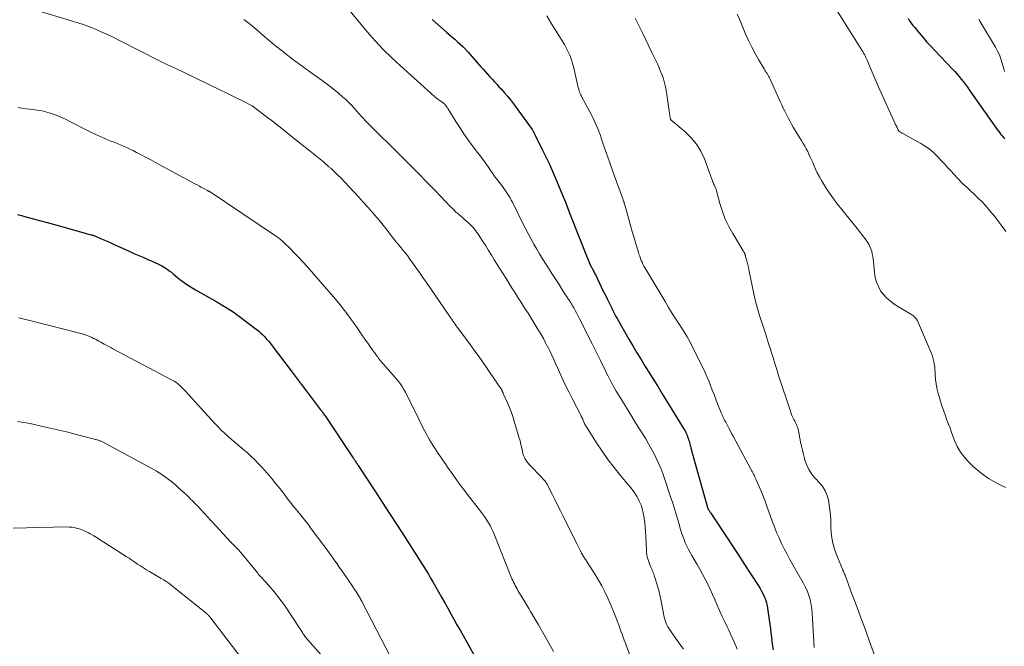
# Model space of a CAD drawing. Units: feet. Extents: x 2015000 to 2020012, y 575000 to 580000.
# Drawn here: x 2016448 to 2016635, y 576665 to 576783 of the extents above; entities that cross this region are included whole.
import ezdxf

# ---------------------------------------------------------------- set-up
doc = ezdxf.new("R2010")
doc.units = ezdxf.units.FT
doc.header["$LTSCALE"] = 100
doc.header["$MEASUREMENT"] = 0
doc.layers.add('CONTOUR INDEX', color=32, linetype='Continuous', lineweight=25)
doc.layers.add('CONTOUR INTERMEDIATE', color=40, linetype='Continuous', lineweight=15)

msp = doc.modelspace()

# ---------------------------------------------------------------- linework, layer by layer
at = {"layer": 'CONTOUR INDEX', "flags": 128}
for points, elevation in [([(2016526.16, 576783.53), (2016527.22, 576782.56), (2016528.87, 576781.13), (2016529.39, 576780.67), (2016529.92, 576780.22), (2016530.45, 576779.76), (2016530.98, 576779.31), (2016531.5, 576778.84), (2016532, 576778.37), (2016532.49, 576777.87), (2016532.96, 576777.35), (2016535.41, 576774.56), (2016535.83, 576774.08), (2016536.25, 576773.6), (2016536.68, 576773.13), (2016537.1, 576772.65), (2016537.53, 576772.18), (2016537.96, 576771.71), (2016538.4, 576771.24), (2016538.83, 576770.77), (2016539.22, 576770.36), (2016539.84, 576769.68), (2016540.44, 576768.98), (2016541.02, 576768.26), (2016541.57, 576767.53), (2016545.14, 576762.63), (2016545.2, 576762.54), (2016545.25, 576762.46), (2016545.3, 576762.37), (2016545.35, 576762.28), (2016545.36, 576762.26), (2016545.4, 576762.18), (2016545.44, 576762.1), (2016545.48, 576762.01), (2016545.52, 576761.93), (2016545.56, 576761.85), (2016545.6, 576761.77), (2016545.64, 576761.69), (2016545.68, 576761.6), (2016547.1, 576758.76), (2016547.72, 576757.47), (2016548.34, 576756.18), (2016548.92, 576754.87), (2016549.49, 576753.55), (2016551.22, 576749.46), (2016551.24, 576749.39), (2016551.27, 576749.33), (2016551.29, 576749.27), (2016551.32, 576749.21), (2016551.35, 576749.12), (2016551.36, 576749.1), (2016551.37, 576749.08), (2016551.37, 576749.06), (2016551.38, 576749.04), (2016551.41, 576748.97), (2016551.42, 576748.95), (2016551.42, 576748.93), (2016551.43, 576748.91), (2016551.44, 576748.89), (2016551.74, 576748.07), (2016551.9, 576747.65), (2016552.06, 576747.22), (2016552.23, 576746.8), (2016552.39, 576746.37), (2016555.55, 576738.36), (2016555.74, 576737.9), (2016555.94, 576737.44), (2016556.15, 576736.99), (2016556.37, 576736.54), (2016556.64, 576736.02), (2016556.74, 576735.84), (2016556.83, 576735.66), (2016556.93, 576735.48), (2016557.03, 576735.3), (2016557.12, 576735.11), (2016557.22, 576734.93), (2016557.31, 576734.75), (2016557.4, 576734.56), (2016558.69, 576731.89), (2016558.92, 576731.43), (2016559.14, 576730.97), (2016559.36, 576730.51), (2016559.58, 576730.05), (2016559.65, 576729.91), (2016559.84, 576729.52), (2016560.03, 576729.13), (2016560.22, 576728.74), (2016560.42, 576728.35), (2016560.62, 576727.96), (2016560.82, 576727.57), (2016561.03, 576727.19), (2016561.24, 576726.81), (2016563.47, 576722.9), (2016564.22, 576721.59), (2016564.99, 576720.29), (2016565.78, 576719), (2016566.58, 576717.73), (2016566.59, 576717.71), (2016567.41, 576716.42), (2016568.21, 576715.13), (2016569.02, 576713.84), (2016569.81, 576712.54), (2016573.97, 576705.74), (2016574.12, 576705.48), (2016574.27, 576705.21), (2016574.39, 576704.94), (2016574.51, 576704.67), (2016574.62, 576704.39), (2016574.71, 576704.1), (2016574.8, 576703.82), (2016574.88, 576703.53), (2016575.22, 576702.26), (2016575.46, 576701.34), (2016575.71, 576700.42), (2016575.97, 576699.5), (2016576.23, 576698.58), (2016578.4, 576690.97), (2016578.42, 576690.91), (2016578.44, 576690.85), (2016578.46, 576690.79), (2016578.48, 576690.73), (2016578.51, 576690.67), (2016578.54, 576690.61), (2016578.57, 576690.56), (2016578.6, 576690.5), (2016578.68, 576690.37), (2016578.76, 576690.25), (2016578.84, 576690.13), (2016578.91, 576690.01), (2016578.99, 576689.89), (2016582.09, 576685.21), (2016583.2, 576683.53), (2016584.31, 576681.85), (2016585.41, 576680.16), (2016586.51, 576678.47), (2016588.05, 576676.09), (2016588.36, 576675.58), (2016588.66, 576675.06), (2016588.93, 576674.53), (2016589.18, 576673.98), (2016589.25, 576673.82), (2016589.43, 576673.34), (2016589.59, 576672.86), (2016589.7, 576672.36), (2016589.79, 576671.86), (2016590.21, 576668.79), (2016590.32, 576667.98), (2016590.42, 576667.17), (2016590.52, 576666.36), (2016590.61, 576665.55), (2016590.72, 576664.74), (2016590.86, 576663.94)], 900), ([(2016616.44, 576783.74), (2016616.73, 576783.28), (2016617.03, 576782.84), (2016617.36, 576782.4), (2016617.69, 576781.98), (2016618.47, 576781.04), (2016619.21, 576780.16), (2016619.96, 576779.3), (2016620.73, 576778.45), (2016621.52, 576777.61), (2016624.87, 576774.1), (2016625.3, 576773.64), (2016625.72, 576773.17), (2016626.13, 576772.69), (2016626.53, 576772.21), (2016626.92, 576771.71), (2016627.3, 576771.21), (2016627.68, 576770.7), (2016628.04, 576770.19), (2016633.36, 576762.63), (2016633.58, 576762.32), (2016633.81, 576762.02), (2016634.04, 576761.73), (2016634.29, 576761.44), (2016634.54, 576761.16), (2016634.8, 576760.89)], 880), ([(2016447.47, 576746.56), (2016448.27, 576746.33), (2016449.08, 576746.11), (2016450.28, 576745.79), (2016451.69, 576745.41), (2016453.1, 576745.02), (2016454.51, 576744.63), (2016455.91, 576744.24), (2016461.4, 576742.7), (2016461.5, 576742.68), (2016461.6, 576742.65), (2016461.7, 576742.62), (2016461.79, 576742.59), (2016461.89, 576742.56), (2016461.99, 576742.53), (2016462.08, 576742.49), (2016462.17, 576742.46), (2016463.24, 576742), (2016463.86, 576741.74), (2016464.48, 576741.46), (2016465.1, 576741.19), (2016465.72, 576740.91), (2016468.65, 576739.58), (2016469.57, 576739.16), (2016470.51, 576738.75), (2016471.44, 576738.35), (2016472.38, 576737.96), (2016472.91, 576737.75), (2016473.58, 576737.45), (2016474.24, 576737.13), (2016474.88, 576736.78), (2016475.5, 576736.4), (2016475.87, 576736.16), (2016476.3, 576735.87), (2016476.71, 576735.57), (2016477.11, 576735.24), (2016477.49, 576734.9), (2016477.88, 576734.56), (2016478.27, 576734.23), (2016478.68, 576733.92), (2016479.09, 576733.62), (2016479.23, 576733.52), (2016479.73, 576733.19), (2016480.24, 576732.86), (2016480.75, 576732.55), (2016481.27, 576732.25), (2016485.3, 576729.96), (2016486.76, 576729.09), (2016488.19, 576728.18), (2016489.58, 576727.21), (2016490.95, 576726.2), (2016492.77, 576724.8), (2016493.2, 576724.45), (2016493.62, 576724.09), (2016494.01, 576723.71), (2016494.4, 576723.31), (2016494.76, 576722.9), (2016495.12, 576722.48), (2016495.47, 576722.05), (2016495.81, 576721.61), (2016499.39, 576716.9), (2016500.36, 576715.62), (2016501.33, 576714.33), (2016502.3, 576713.05), (2016503.27, 576711.77), (2016505, 576709.49), (2016505.11, 576709.35), (2016505.22, 576709.21), (2016505.32, 576709.07), (2016505.42, 576708.93), (2016505.53, 576708.79), (2016505.63, 576708.65), (2016505.73, 576708.5), (2016505.83, 576708.36), (2016511.13, 576700.47), (2016511.22, 576700.34), (2016511.3, 576700.2), (2016511.39, 576700.07), (2016511.48, 576699.93), (2016511.56, 576699.8), (2016511.64, 576699.66), (2016511.73, 576699.52), (2016511.81, 576699.39), (2016511.84, 576699.35), (2016511.93, 576699.2), (2016512.03, 576699.05), (2016512.13, 576698.9), (2016512.22, 576698.75), (2016515.26, 576694.12), (2016516.67, 576691.96), (2016518.09, 576689.79), (2016519.5, 576687.62), (2016520.9, 576685.45), (2016522.81, 576682.51), (2016523.26, 576681.81), (2016523.7, 576681.11), (2016524.14, 576680.41), (2016524.58, 576679.7), (2016525.01, 576678.99), (2016525.44, 576678.28), (2016525.86, 576677.56), (2016526.28, 576676.84), (2016527.36, 576674.96), (2016527.95, 576673.92), (2016528.53, 576672.88), (2016529.12, 576671.85), (2016529.7, 576670.81), (2016530.28, 576669.77), (2016530.86, 576668.73), (2016531.44, 576667.69), (2016532.02, 576666.65), (2016535.25, 576660.88)], 920)]:
    msp.add_lwpolyline(points, dxfattribs=dict(at, elevation=elevation))
at = {"layer": 'CONTOUR INTERMEDIATE', "flags": 128}
for points, elevation in [([(2016600.86, 576788.66), (2016607.68, 576777.69), (2016607.84, 576777.43), (2016608, 576777.16), (2016608.15, 576776.89), (2016608.3, 576776.61), (2016608.43, 576776.34), (2016608.57, 576776.06), (2016608.7, 576775.78), (2016608.82, 576775.49), (2016609.5, 576773.86), (2016609.96, 576772.75), (2016610.43, 576771.65), (2016610.91, 576770.56), (2016611.4, 576769.47), (2016614.08, 576763.57), (2016614.16, 576763.38), (2016614.25, 576763.19), (2016614.34, 576763.01), (2016614.42, 576762.82), (2016614.56, 576762.55), (2016614.58, 576762.5), (2016614.61, 576762.46), (2016614.64, 576762.42), (2016614.68, 576762.38), (2016614.71, 576762.34), (2016614.75, 576762.31), (2016614.8, 576762.28), (2016614.84, 576762.25), (2016614.99, 576762.17), (2016615.11, 576762.11), (2016615.23, 576762.05), (2016615.34, 576761.98), (2016615.46, 576761.92), (2016618.85, 576760.01), (2016619.69, 576759.48), (2016620.49, 576758.91), (2016621.25, 576758.27), (2016621.96, 576757.59), (2016622.65, 576756.86), (2016623.33, 576756.14), (2016624, 576755.4), (2016624.67, 576754.66), (2016625.03, 576754.27), (2016625.89, 576753.34), (2016626.77, 576752.44), (2016627.68, 576751.56), (2016628.61, 576750.71), (2016628.71, 576750.62), (2016629.68, 576749.72), (2016630.61, 576748.79), (2016631.5, 576747.8), (2016632.35, 576746.79), (2016632.88, 576746.12), (2016633.59, 576745.2), (2016634.29, 576744.26), (2016634.95, 576743.31)], 884), ([(2016450.98, 576785.3), (2016457.76, 576783.24), (2016458.27, 576783.08), (2016458.79, 576782.92), (2016459.3, 576782.76), (2016459.82, 576782.6), (2016460.33, 576782.43), (2016460.83, 576782.25), (2016461.33, 576782.05), (2016461.83, 576781.85), (2016462.83, 576781.43), (2016463.82, 576780.99), (2016464.8, 576780.55), (2016465.78, 576780.08), (2016466.74, 576779.6), (2016474.34, 576775.71), (2016474.89, 576775.44), (2016475.43, 576775.17), (2016475.98, 576774.91), (2016476.54, 576774.66), (2016477.1, 576774.4), (2016477.38, 576774.28), (2016477.65, 576774.16), (2016477.92, 576774.04), (2016478.19, 576773.92), (2016478.47, 576773.8), (2016478.74, 576773.68), (2016479.01, 576773.55), (2016479.27, 576773.42), (2016485.9, 576770.19), (2016486.94, 576769.68), (2016487.97, 576769.17), (2016489, 576768.65), (2016490.03, 576768.13), (2016491.99, 576767.14), (2016492.04, 576767.11), (2016492.09, 576767.09), (2016492.13, 576767.06), (2016492.18, 576767.03), (2016492.22, 576767), (2016492.27, 576766.97), (2016492.31, 576766.94), (2016492.35, 576766.91), (2016494.67, 576765.14), (2016495.87, 576764.21), (2016497.06, 576763.28), (2016498.25, 576762.35), (2016499.43, 576761.41), (2016502.99, 576758.56), (2016503.63, 576758.05), (2016504.27, 576757.53), (2016504.9, 576757.01), (2016505.53, 576756.49), (2016506.58, 576755.6), (2016506.68, 576755.52), (2016506.78, 576755.43), (2016506.88, 576755.34), (2016506.97, 576755.26), (2016507.45, 576754.81), (2016507.78, 576754.5), (2016508.1, 576754.18), (2016508.42, 576753.86), (2016508.74, 576753.53), (2016512.18, 576749.87), (2016513.07, 576748.9), (2016513.95, 576747.92), (2016514.82, 576746.93), (2016515.67, 576745.93), (2016516.39, 576745.08), (2016516.87, 576744.5), (2016517.35, 576743.9), (2016517.82, 576743.31), (2016518.28, 576742.7), (2016519.06, 576741.67), (2016519.13, 576741.58), (2016519.2, 576741.49), (2016519.27, 576741.4), (2016519.34, 576741.31), (2016519.41, 576741.22), (2016519.49, 576741.13), (2016519.56, 576741.05), (2016519.63, 576740.96), (2016520.29, 576740.19), (2016520.68, 576739.71), (2016521.07, 576739.22), (2016521.45, 576738.73), (2016521.82, 576738.23), (2016522.43, 576737.39), (2016523.09, 576736.46), (2016523.75, 576735.53), (2016524.41, 576734.59), (2016525.06, 576733.65), (2016529.18, 576727.63), (2016529.37, 576727.35), (2016529.56, 576727.07), (2016529.76, 576726.8), (2016529.95, 576726.53), (2016530.15, 576726.25), (2016530.34, 576725.98), (2016530.54, 576725.71), (2016530.74, 576725.44), (2016533.06, 576722.29), (2016534.12, 576720.82), (2016535.18, 576719.35), (2016536.21, 576717.87), (2016537.24, 576716.37), (2016539.17, 576713.55), (2016539.22, 576713.47), (2016539.28, 576713.38), (2016539.33, 576713.29), (2016539.38, 576713.19), (2016539.41, 576713.12), (2016539.44, 576713.06), (2016539.46, 576713.01), (2016539.49, 576712.95), (2016539.51, 576712.9), (2016539.54, 576712.82), (2016539.55, 576712.81), (2016539.56, 576712.79), (2016539.57, 576712.77), (2016539.58, 576712.75), (2016539.61, 576712.68), (2016539.62, 576712.66), (2016539.63, 576712.64), (2016539.64, 576712.62), (2016539.65, 576712.6), (2016540.43, 576710.82), (2016540.82, 576709.9), (2016541.18, 576708.97), (2016541.5, 576708.03), (2016541.8, 576707.08), (2016542.43, 576704.96), (2016542.63, 576704.27), (2016542.82, 576703.58), (2016543, 576702.88), (2016543.16, 576702.18), (2016543.37, 576701.29), (2016543.44, 576701.04), (2016543.51, 576700.79), (2016543.61, 576700.54), (2016543.72, 576700.3), (2016543.73, 576700.27), (2016543.85, 576700.06), (2016543.97, 576699.85), (2016544.11, 576699.65), (2016544.26, 576699.46), (2016544.42, 576699.27), (2016544.58, 576699.09), (2016544.74, 576698.91), (2016544.91, 576698.73), (2016546.62, 576696.97), (2016546.77, 576696.81), (2016546.93, 576696.65), (2016547.08, 576696.49), (2016547.23, 576696.32), (2016547.51, 576696.03), (2016547.52, 576696.02), (2016547.54, 576696), (2016547.55, 576695.98), (2016547.57, 576695.96), (2016547.63, 576695.89), (2016547.65, 576695.87), (2016547.66, 576695.86), (2016547.67, 576695.84), (2016547.69, 576695.82), (2016547.75, 576695.73), (2016547.79, 576695.67), (2016547.83, 576695.6), (2016547.87, 576695.53), (2016547.91, 576695.47), (2016548.9, 576693.5), (2016549.43, 576692.45), (2016549.96, 576691.4), (2016550.49, 576690.34), (2016551.01, 576689.29), (2016553.54, 576684.18), (2016553.73, 576683.81), (2016553.91, 576683.44), (2016554.1, 576683.07), (2016554.29, 576682.7), (2016554.33, 576682.62), (2016554.5, 576682.3), (2016554.69, 576681.98), (2016554.88, 576681.66), (2016555.08, 576681.35), (2016555.29, 576681.04), (2016555.49, 576680.73), (2016555.69, 576680.42), (2016555.89, 576680.11), (2016557.07, 576678.26), (2016557.73, 576677.17), (2016558.35, 576676.07), (2016558.93, 576674.94), (2016559.47, 576673.79), (2016559.93, 576672.74), (2016560.26, 576671.98), (2016560.58, 576671.21), (2016560.88, 576670.44), (2016561.18, 576669.66), (2016561.33, 576669.25), (2016561.55, 576668.67), (2016561.76, 576668.09), (2016561.97, 576667.52), (2016562.18, 576666.94), (2016562.39, 576666.37), (2016562.6, 576665.79), (2016562.82, 576665.22), (2016563.04, 576664.65), (2016564.04, 576662.02)], 912), ([(2016509.95, 576785.86), (2016513.89, 576781.13), (2016515.36, 576779.44), (2016516.89, 576777.8), (2016518.49, 576776.22), (2016520.13, 576774.7), (2016526.63, 576768.93), (2016526.92, 576768.69), (2016527.2, 576768.45), (2016527.49, 576768.22), (2016527.79, 576768), (2016528.22, 576767.69), (2016528.3, 576767.62), (2016528.39, 576767.56), (2016528.47, 576767.49), (2016528.54, 576767.41), (2016528.62, 576767.34), (2016528.69, 576767.26), (2016528.75, 576767.17), (2016528.82, 576767.09), (2016528.84, 576767.06), (2016528.91, 576766.96), (2016528.97, 576766.85), (2016529.04, 576766.75), (2016529.11, 576766.64), (2016530.63, 576764.18), (2016531.38, 576763.01), (2016532.15, 576761.86), (2016532.95, 576760.73), (2016533.77, 576759.62), (2016534.78, 576758.3), (2016535.11, 576757.86), (2016535.45, 576757.41), (2016535.78, 576756.96), (2016536.12, 576756.51), (2016536.21, 576756.38), (2016536.49, 576755.99), (2016536.77, 576755.6), (2016537.04, 576755.2), (2016537.31, 576754.8), (2016537.58, 576754.4), (2016537.86, 576754.01), (2016538.14, 576753.62), (2016538.43, 576753.23), (2016539.37, 576752), (2016539.65, 576751.62), (2016539.92, 576751.24), (2016540.18, 576750.86), (2016540.45, 576750.47), (2016540.7, 576750.08), (2016540.94, 576749.68), (2016541.16, 576749.27), (2016541.38, 576748.85), (2016543.45, 576744.72), (2016543.94, 576743.76), (2016544.44, 576742.81), (2016544.95, 576741.86), (2016545.47, 576740.92), (2016546.01, 576739.98), (2016546.55, 576739.05), (2016547.11, 576738.13), (2016547.68, 576737.22), (2016548.03, 576736.68), (2016548.76, 576735.53), (2016549.49, 576734.38), (2016550.23, 576733.23), (2016550.97, 576732.08), (2016551.85, 576730.73), (2016552.15, 576730.26), (2016552.44, 576729.79), (2016552.73, 576729.31), (2016553.01, 576728.83), (2016553.28, 576728.34), (2016553.55, 576727.85), (2016553.81, 576727.36), (2016554.06, 576726.87), (2016556.52, 576722.02), (2016557.04, 576720.99), (2016557.55, 576719.97), (2016558.05, 576718.94), (2016558.55, 576717.91), (2016559.08, 576716.81), (2016559.31, 576716.33), (2016559.55, 576715.84), (2016559.79, 576715.36), (2016560.03, 576714.87), (2016560.28, 576714.4), (2016560.53, 576713.92), (2016560.8, 576713.45), (2016561.08, 576712.99), (2016561.92, 576711.62), (2016562.62, 576710.47), (2016563.33, 576709.33), (2016564.04, 576708.19), (2016564.75, 576707.04), (2016566.67, 576703.96), (2016567.21, 576703.06), (2016567.73, 576702.16), (2016568.22, 576701.24), (2016568.68, 576700.3), (2016569.12, 576699.35), (2016569.53, 576698.39), (2016569.9, 576697.42), (2016570.24, 576696.43), (2016571.38, 576692.99), (2016571.78, 576691.75), (2016572.17, 576690.5), (2016572.55, 576689.26), (2016572.92, 576688.01), (2016573.27, 576686.81), (2016573.47, 576686.16), (2016573.69, 576685.51), (2016573.93, 576684.88), (2016574.18, 576684.24), (2016574.46, 576683.62), (2016574.76, 576683.01), (2016575.08, 576682.41), (2016575.42, 576681.82), (2016575.88, 576681.07), (2016576.43, 576680.16), (2016576.96, 576679.23), (2016577.47, 576678.3), (2016577.97, 576677.36), (2016578.45, 576676.4), (2016578.9, 576675.44), (2016579.34, 576674.47), (2016579.75, 576673.49), (2016579.78, 576673.42), (2016580.21, 576672.41), (2016580.65, 576671.4), (2016581.11, 576670.4), (2016581.59, 576669.41), (2016582.13, 576668.3), (2016582.42, 576667.71), (2016582.7, 576667.11), (2016582.97, 576666.51), (2016583.23, 576665.91), (2016583.49, 576665.31), (2016583.75, 576664.7), (2016584, 576664.1)], 904), ([(2016547.94, 576784.2), (2016548.38, 576783.46), (2016548.82, 576782.72), (2016549.26, 576781.99), (2016551.23, 576778.78), (2016551.51, 576778.29), (2016551.78, 576777.79), (2016552.03, 576777.28), (2016552.26, 576776.76), (2016552.46, 576776.23), (2016552.65, 576775.7), (2016552.8, 576775.16), (2016552.94, 576774.61), (2016553.71, 576771.2), (2016553.78, 576770.9), (2016553.86, 576770.6), (2016553.95, 576770.3), (2016554.03, 576770.01), (2016554.06, 576769.91), (2016554.15, 576769.67), (2016554.24, 576769.42), (2016554.34, 576769.19), (2016554.46, 576768.95), (2016554.47, 576768.93), (2016554.59, 576768.69), (2016554.72, 576768.45), (2016554.84, 576768.21), (2016554.97, 576767.97), (2016556.05, 576766), (2016556.61, 576764.91), (2016557.14, 576763.8), (2016557.62, 576762.67), (2016558.06, 576761.52), (2016558.24, 576760.99), (2016558.56, 576760.09), (2016558.87, 576759.19), (2016559.18, 576758.29), (2016559.49, 576757.39), (2016559.79, 576756.49), (2016560.1, 576755.59), (2016560.42, 576754.7), (2016560.75, 576753.8), (2016562.27, 576749.67), (2016562.35, 576749.48), (2016562.41, 576749.28), (2016562.48, 576749.08), (2016562.55, 576748.89), (2016562.61, 576748.69), (2016562.67, 576748.49), (2016562.73, 576748.29), (2016562.79, 576748.09), (2016563.46, 576745.65), (2016563.79, 576744.47), (2016564.12, 576743.29), (2016564.46, 576742.11), (2016564.81, 576740.94), (2016565.27, 576739.37), (2016565.39, 576738.98), (2016565.52, 576738.6), (2016565.67, 576738.21), (2016565.82, 576737.83), (2016565.98, 576737.46), (2016566.15, 576737.09), (2016566.34, 576736.73), (2016566.55, 576736.37), (2016570.33, 576730.04), (2016571.01, 576728.91), (2016571.7, 576727.78), (2016572.41, 576726.67), (2016573.12, 576725.56), (2016573.83, 576724.45), (2016574.5, 576723.31), (2016575.14, 576722.16), (2016575.75, 576720.99), (2016577.5, 576717.5), (2016577.9, 576716.66), (2016578.28, 576715.82), (2016578.64, 576714.96), (2016578.97, 576714.1), (2016579.3, 576713.23), (2016579.63, 576712.37), (2016579.97, 576711.5), (2016580.3, 576710.64), (2016580.99, 576708.92), (2016581.08, 576708.69), (2016581.18, 576708.46), (2016581.28, 576708.23), (2016581.39, 576708), (2016581.5, 576707.77), (2016581.61, 576707.55), (2016581.73, 576707.33), (2016581.85, 576707.11), (2016582.15, 576706.54), (2016582.43, 576706.03), (2016582.7, 576705.53), (2016582.97, 576705.02), (2016583.24, 576704.51), (2016586.59, 576698.23), (2016586.71, 576698), (2016586.84, 576697.76), (2016586.97, 576697.53), (2016587.1, 576697.29), (2016587.23, 576697.06), (2016587.35, 576696.82), (2016587.46, 576696.58), (2016587.58, 576696.33), (2016588.17, 576694.97), (2016588.56, 576694.04), (2016588.95, 576693.11), (2016589.31, 576692.17), (2016589.66, 576691.22), (2016590.67, 576688.38), (2016591.07, 576687.31), (2016591.5, 576686.24), (2016591.96, 576685.19), (2016592.45, 576684.15), (2016592.96, 576683.12), (2016593.49, 576682.1), (2016594.03, 576681.09), (2016594.59, 576680.08), (2016596.53, 576676.69), (2016596.88, 576676.02), (2016597.2, 576675.34), (2016597.48, 576674.63), (2016597.72, 576673.91), (2016597.91, 576673.18), (2016598.06, 576672.44), (2016598.17, 576671.69), (2016598.24, 576670.93), (2016598.6, 576664.38)], 896), ([(2016584.03, 576784.55), (2016584.5, 576783.48), (2016585.68, 576780.62), (2016586.21, 576779.42), (2016586.78, 576778.24), (2016587.4, 576777.09), (2016588.05, 576775.95), (2016589.13, 576774.15), (2016589.27, 576773.93), (2016589.4, 576773.7), (2016589.54, 576773.47), (2016589.68, 576773.25), (2016589.81, 576773.02), (2016589.94, 576772.79), (2016590.06, 576772.55), (2016590.18, 576772.31), (2016592.17, 576767.96), (2016592.46, 576767.34), (2016592.75, 576766.72), (2016593.05, 576766.11), (2016593.35, 576765.49), (2016593.66, 576764.89), (2016593.98, 576764.28), (2016594.32, 576763.69), (2016594.66, 576763.1), (2016596.27, 576760.47), (2016596.56, 576759.98), (2016596.85, 576759.48), (2016597.12, 576758.97), (2016597.39, 576758.46), (2016597.64, 576757.95), (2016597.89, 576757.43), (2016598.13, 576756.9), (2016598.35, 576756.37), (2016598.54, 576755.91), (2016598.87, 576755.15), (2016599.22, 576754.41), (2016599.61, 576753.68), (2016600.01, 576752.96), (2016600.3, 576752.46), (2016600.89, 576751.52), (2016601.5, 576750.59), (2016602.15, 576749.69), (2016602.82, 576748.8), (2016606.76, 576743.88), (2016607.2, 576743.33), (2016607.63, 576742.77), (2016608.05, 576742.21), (2016608.46, 576741.64), (2016608.71, 576741.29), (2016608.97, 576740.88), (2016609.2, 576740.45), (2016609.39, 576740.01), (2016609.54, 576739.54), (2016609.65, 576739.06), (2016609.75, 576738.58), (2016609.83, 576738.1), (2016609.88, 576737.61), (2016610.07, 576735.5), (2016610.21, 576734.6), (2016610.44, 576733.72), (2016610.8, 576732.89), (2016611.23, 576732.08), (2016611.78, 576731.35), (2016612.38, 576730.67), (2016613.07, 576730.08), (2016613.82, 576729.55), (2016616.93, 576727.64), (2016617.12, 576727.52), (2016617.31, 576727.38), (2016617.5, 576727.24), (2016617.67, 576727.08), (2016617.83, 576726.92), (2016617.98, 576726.74), (2016618.1, 576726.55), (2016618.2, 576726.34), (2016620.72, 576720.61), (2016620.9, 576720.14), (2016621.07, 576719.66), (2016621.21, 576719.17), (2016621.32, 576718.67), (2016621.41, 576718.17), (2016621.48, 576717.67), (2016621.53, 576717.16), (2016621.56, 576716.65), (2016621.58, 576716.03), (2016621.64, 576715.22), (2016621.74, 576714.41), (2016621.9, 576713.61), (2016622.1, 576712.82), (2016622.6, 576711.1), (2016622.87, 576710.25), (2016623.14, 576709.4), (2016623.44, 576708.56), (2016623.75, 576707.72), (2016624.07, 576706.88), (2016624.39, 576706.05), (2016624.7, 576705.21), (2016625.01, 576704.37), (2016625.26, 576703.68), (2016625.77, 576702.54), (2016626.37, 576701.46), (2016627.12, 576700.48), (2016627.97, 576699.56), (2016628.81, 576698.75), (2016630.21, 576697.56), (2016631.68, 576696.48), (2016633.25, 576695.56), (2016634.9, 576694.75)], 888), ([(2016490.43, 576783.51), (2016491.68, 576782.54), (2016492.91, 576781.53), (2016494.51, 576780.14), (2016494.91, 576779.8), (2016495.32, 576779.46), (2016495.73, 576779.12), (2016496.14, 576778.79), (2016498.09, 576777.25), (2016499.44, 576776.2), (2016500.8, 576775.17), (2016502.18, 576774.16), (2016503.57, 576773.17), (2016504.24, 576772.7), (2016505.29, 576771.94), (2016506.33, 576771.16), (2016507.35, 576770.36), (2016508.36, 576769.54), (2016509.17, 576768.86), (2016509.75, 576768.35), (2016510.31, 576767.83), (2016510.84, 576767.28), (2016511.36, 576766.71), (2016512.24, 576765.69), (2016512.3, 576765.62), (2016512.37, 576765.54), (2016512.43, 576765.47), (2016512.49, 576765.4), (2016512.55, 576765.33), (2016512.61, 576765.25), (2016512.68, 576765.18), (2016512.74, 576765.11), (2016513.11, 576764.72), (2016513.23, 576764.6), (2016513.34, 576764.48), (2016513.46, 576764.36), (2016513.58, 576764.23), (2016513.7, 576764.11), (2016513.82, 576763.99), (2016513.94, 576763.87), (2016514.06, 576763.75), (2016520.26, 576757.61), (2016521.91, 576755.97), (2016523.54, 576754.32), (2016525.16, 576752.66), (2016526.78, 576750.99), (2016529.64, 576748.01), (2016529.82, 576747.83), (2016530, 576747.64), (2016530.18, 576747.46), (2016530.37, 576747.28), (2016530.55, 576747.1), (2016530.74, 576746.93), (2016530.94, 576746.76), (2016531.13, 576746.59), (2016531.99, 576745.87), (2016532.36, 576745.55), (2016532.73, 576745.22), (2016533.09, 576744.89), (2016533.44, 576744.54), (2016533.82, 576744.16), (2016533.98, 576744), (2016534.12, 576743.84), (2016534.26, 576743.67), (2016534.39, 576743.5), (2016534.52, 576743.32), (2016534.64, 576743.14), (2016534.76, 576742.96), (2016534.88, 576742.78), (2016535.75, 576741.42), (2016536.31, 576740.56), (2016536.86, 576739.7), (2016537.4, 576738.83), (2016537.94, 576737.96), (2016540.17, 576734.38), (2016540.57, 576733.74), (2016540.96, 576733.11), (2016541.35, 576732.48), (2016541.75, 576731.85), (2016542.15, 576731.22), (2016542.55, 576730.59), (2016542.95, 576729.96), (2016543.35, 576729.33), (2016543.74, 576728.73), (2016544.34, 576727.79), (2016544.93, 576726.86), (2016545.51, 576725.92), (2016546.09, 576724.97), (2016546.38, 576724.49), (2016546.82, 576723.74), (2016547.25, 576722.99), (2016547.65, 576722.22), (2016548.05, 576721.45), (2016548.07, 576721.43), (2016548.46, 576720.64), (2016548.84, 576719.84), (2016549.21, 576719.04), (2016549.58, 576718.24), (2016550.12, 576717.04), (2016550.76, 576715.64), (2016551.41, 576714.25), (2016552.09, 576712.87), (2016552.78, 576711.5), (2016554.41, 576708.36), (2016554.45, 576708.28), (2016554.49, 576708.2), (2016554.53, 576708.11), (2016554.57, 576708.03), (2016554.6, 576707.95), (2016554.64, 576707.86), (2016554.68, 576707.78), (2016554.71, 576707.69), (2016554.88, 576707.26), (2016554.93, 576707.15), (2016554.98, 576707.04), (2016555.03, 576706.94), (2016555.08, 576706.83), (2016555.13, 576706.73), (2016555.19, 576706.63), (2016555.25, 576706.53), (2016555.31, 576706.43), (2016557.36, 576703.21), (2016558.41, 576701.63), (2016559.51, 576700.08), (2016560.66, 576698.57), (2016561.85, 576697.08), (2016563.55, 576695.05), (2016563.91, 576694.6), (2016564.26, 576694.14), (2016564.58, 576693.67), (2016564.89, 576693.18), (2016565.03, 576692.95), (2016565.25, 576692.57), (2016565.45, 576692.18), (2016565.62, 576691.78), (2016565.78, 576691.38), (2016565.92, 576690.96), (2016566.03, 576690.54), (2016566.13, 576690.11), (2016566.22, 576689.69), (2016566.35, 576688.89), (2016566.47, 576688.06), (2016566.57, 576687.23), (2016566.64, 576686.39), (2016566.69, 576685.55), (2016566.79, 576682.81), (2016566.82, 576682.4), (2016566.87, 576682), (2016566.95, 576681.6), (2016567.05, 576681.2), (2016567.18, 576680.81), (2016567.31, 576680.43), (2016567.46, 576680.05), (2016567.63, 576679.67), (2016567.75, 576679.4), (2016567.97, 576678.9), (2016568.18, 576678.38), (2016568.36, 576677.86), (2016568.54, 576677.33), (2016568.73, 576676.68), (2016568.98, 576675.83), (2016569.21, 576674.96), (2016569.4, 576674.09), (2016569.58, 576673.22), (2016570.01, 576670.84), (2016570.11, 576670.41), (2016570.21, 576669.97), (2016570.35, 576669.55), (2016570.5, 576669.12), (2016570.67, 576668.71), (2016570.87, 576668.31), (2016571.1, 576667.93), (2016571.34, 576667.56), (2016572.83, 576665.5), (2016573.83, 576664.1)], 908), ([(2016564.69, 576783.79), (2016566.1, 576780.86), (2016566.67, 576779.67), (2016567.24, 576778.48), (2016567.82, 576777.28), (2016568.39, 576776.09), (2016568.88, 576775.08), (2016569.2, 576774.38), (2016569.49, 576773.68), (2016569.76, 576772.97), (2016570.01, 576772.25), (2016570.22, 576771.51), (2016570.41, 576770.77), (2016570.55, 576770.03), (2016570.68, 576769.28), (2016571.22, 576765.33), (2016571.25, 576765.18), (2016571.28, 576765.04), (2016571.31, 576764.89), (2016571.35, 576764.75), (2016571.4, 576764.61), (2016571.42, 576764.54), (2016571.46, 576764.48), (2016571.5, 576764.42), (2016571.56, 576764.37), (2016571.61, 576764.32), (2016571.67, 576764.27), (2016571.73, 576764.22), (2016571.79, 576764.17), (2016574.17, 576762.19), (2016575.31, 576761.08), (2016576.32, 576759.87), (2016577.13, 576758.52), (2016577.8, 576757.07), (2016579.2, 576753.26), (2016579.27, 576753.08), (2016579.34, 576752.9), (2016579.41, 576752.72), (2016579.48, 576752.54), (2016579.5, 576752.48), (2016579.56, 576752.33), (2016579.62, 576752.19), (2016579.7, 576752.04), (2016579.77, 576751.9), (2016579.84, 576751.75), (2016579.91, 576751.61), (2016579.96, 576751.46), (2016580.01, 576751.3), (2016580.74, 576748.59), (2016581.21, 576747.11), (2016581.76, 576745.66), (2016582.43, 576744.26), (2016583.18, 576742.9), (2016585.16, 576739.66), (2016585.22, 576739.56), (2016585.28, 576739.46), (2016585.33, 576739.35), (2016585.38, 576739.25), (2016585.42, 576739.18), (2016585.45, 576739.11), (2016585.48, 576739.03), (2016585.51, 576738.96), (2016585.53, 576738.89), (2016585.56, 576738.81), (2016585.58, 576738.74), (2016585.6, 576738.66), (2016585.62, 576738.59), (2016585.85, 576737.74), (2016585.98, 576737.24), (2016586.1, 576736.74), (2016586.22, 576736.24), (2016586.32, 576735.74), (2016587.19, 576731.47), (2016587.5, 576730.1), (2016587.85, 576728.73), (2016588.25, 576727.38), (2016588.69, 576726.03), (2016588.74, 576725.88), (2016589.17, 576724.62), (2016589.59, 576723.35), (2016589.99, 576722.08), (2016590.39, 576720.81), (2016590.48, 576720.51), (2016590.82, 576719.38), (2016591.17, 576718.26), (2016591.52, 576717.14), (2016591.88, 576716.02), (2016594.12, 576709.2), (2016594.26, 576708.8), (2016594.41, 576708.4), (2016594.59, 576708.02), (2016594.77, 576707.64), (2016594.94, 576707.31), (2016595.05, 576707.09), (2016595.16, 576706.88), (2016595.25, 576706.66), (2016595.35, 576706.43), (2016595.43, 576706.21), (2016595.51, 576705.98), (2016595.57, 576705.75), (2016595.62, 576705.52), (2016596.04, 576703.39), (2016596.21, 576702.6), (2016596.39, 576701.81), (2016596.58, 576701.03), (2016596.79, 576700.25), (2016596.88, 576699.92), (2016597.21, 576699.01), (2016597.62, 576698.15), (2016598.14, 576697.35), (2016598.74, 576696.6), (2016599.68, 576695.59), (2016600.25, 576694.87), (2016600.73, 576694.09), (2016601.07, 576693.25), (2016601.33, 576692.36), (2016601.49, 576691.43), (2016601.62, 576690.5), (2016601.71, 576689.57), (2016601.76, 576688.63), (2016601.81, 576686.97), (2016601.94, 576685.56), (2016602.17, 576684.19), (2016602.55, 576682.84), (2016603.04, 576681.52), (2016604.01, 576679.29), (2016604.09, 576679.1), (2016604.17, 576678.91), (2016604.25, 576678.72), (2016604.33, 576678.53), (2016604.4, 576678.34), (2016604.48, 576678.15), (2016604.55, 576677.96), (2016604.62, 576677.77), (2016604.92, 576676.91), (2016605.15, 576676.29), (2016605.37, 576675.68), (2016605.6, 576675.06), (2016605.83, 576674.44), (2016606.96, 576671.46), (2016607.5, 576670.03), (2016608.03, 576668.6), (2016608.56, 576667.16), (2016609.08, 576665.73), (2016612.32, 576656.71)], 892), ([(2016629.86, 576783.51), (2016629.91, 576783.44), (2016629.96, 576783.37), (2016630.01, 576783.3), (2016630.05, 576783.22), (2016633.03, 576778.27), (2016633.42, 576777.54), (2016633.77, 576776.8), (2016634.06, 576776.03), (2016634.31, 576775.25), (2016634.6, 576774.17), (2016634.68, 576773.91), (2016634.75, 576773.65)], 876), ([(2016447.58, 576766.8), (2016448.35, 576766.68), (2016449.12, 576766.58), (2016449.89, 576766.5), (2016450.28, 576766.46), (2016451.22, 576766.34), (2016452.15, 576766.18), (2016453.06, 576765.95), (2016453.97, 576765.68), (2016454.86, 576765.35), (2016455.74, 576765), (2016456.6, 576764.61), (2016457.45, 576764.19), (2016460.67, 576762.51), (2016461.51, 576762.08), (2016462.36, 576761.68), (2016463.21, 576761.3), (2016464.07, 576760.93), (2016464.6, 576760.72), (2016465.21, 576760.47), (2016465.81, 576760.23), (2016466.42, 576759.98), (2016467.03, 576759.73), (2016467.63, 576759.48), (2016468.23, 576759.21), (2016468.82, 576758.93), (2016469.41, 576758.64), (2016470.07, 576758.31), (2016470.98, 576757.84), (2016471.89, 576757.37), (2016472.79, 576756.89), (2016473.69, 576756.41), (2016481.15, 576752.36), (2016481.57, 576752.13), (2016482, 576751.9), (2016482.42, 576751.68), (2016482.84, 576751.45), (2016483.57, 576751.07), (2016483.63, 576751.04), (2016483.69, 576751.01), (2016483.75, 576750.98), (2016483.81, 576750.94), (2016483.86, 576750.91), (2016483.92, 576750.88), (2016483.98, 576750.84), (2016484.03, 576750.8), (2016496.43, 576742.5), (2016496.64, 576742.36), (2016496.85, 576742.21), (2016497.05, 576742.06), (2016497.26, 576741.9), (2016497.45, 576741.74), (2016497.65, 576741.58), (2016497.84, 576741.41), (2016498.02, 576741.23), (2016499.27, 576740.01), (2016500.07, 576739.21), (2016500.85, 576738.4), (2016501.61, 576737.57), (2016502.36, 576736.72), (2016507.81, 576730.46), (2016508.69, 576729.41), (2016509.54, 576728.35), (2016510.36, 576727.25), (2016511.16, 576726.14), (2016511.36, 576725.85), (2016512.04, 576724.87), (2016512.72, 576723.88), (2016513.41, 576722.9), (2016514.1, 576721.92), (2016514.91, 576720.75), (2016515.2, 576720.36), (2016515.48, 576719.96), (2016515.78, 576719.57), (2016516.07, 576719.18), (2016516.38, 576718.8), (2016516.69, 576718.42), (2016517, 576718.05), (2016517.32, 576717.68), (2016518.33, 576716.56), (2016518.71, 576716.12), (2016519.09, 576715.67), (2016519.47, 576715.22), (2016519.84, 576714.76), (2016520.19, 576714.3), (2016520.52, 576713.81), (2016520.81, 576713.31), (2016521.09, 576712.8), (2016523.61, 576707.74), (2016523.9, 576707.17), (2016524.18, 576706.59), (2016524.47, 576706.02), (2016524.75, 576705.45), (2016524.78, 576705.41), (2016525.06, 576704.87), (2016525.35, 576704.33), (2016525.66, 576703.8), (2016525.98, 576703.27), (2016526.31, 576702.75), (2016526.64, 576702.24), (2016526.97, 576701.72), (2016527.31, 576701.21), (2016527.44, 576701.02), (2016527.85, 576700.41), (2016528.26, 576699.81), (2016528.67, 576699.21), (2016529.09, 576698.61), (2016529.76, 576697.65), (2016530.52, 576696.58), (2016531.29, 576695.52), (2016532.07, 576694.47), (2016532.87, 576693.42), (2016535.52, 576689.98), (2016535.87, 576689.51), (2016536.21, 576689.03), (2016536.54, 576688.53), (2016536.85, 576688.03), (2016537.15, 576687.52), (2016537.42, 576686.99), (2016537.67, 576686.46), (2016537.91, 576685.91), (2016541.3, 576677.45), (2016541.44, 576677.11), (2016541.59, 576676.79), (2016541.75, 576676.46), (2016541.91, 576676.14), (2016542.09, 576675.83), (2016542.26, 576675.51), (2016542.44, 576675.2), (2016542.63, 576674.89), (2016543.35, 576673.69), (2016543.73, 576673.07), (2016544.1, 576672.45), (2016544.47, 576671.83), (2016544.84, 576671.21), (2016545.2, 576670.59), (2016545.57, 576669.97), (2016545.94, 576669.34), (2016546.3, 576668.72), (2016547.41, 576666.81), (2016548.31, 576665.23), (2016549.19, 576663.63)], 916), ([(2016447.67, 576726.94), (2016448.3, 576726.79), (2016448.93, 576726.64), (2016449.56, 576726.48), (2016459.75, 576723.89), (2016460.13, 576723.78), (2016460.5, 576723.66), (2016460.86, 576723.53), (2016461.22, 576723.38), (2016461.58, 576723.21), (2016461.93, 576723.04), (2016462.27, 576722.86), (2016462.61, 576722.68), (2016462.94, 576722.48), (2016463.28, 576722.3), (2016463.62, 576722.11), (2016463.96, 576721.93), (2016464.05, 576721.89), (2016464.44, 576721.69), (2016464.83, 576721.49), (2016465.21, 576721.28), (2016465.6, 576721.08), (2016476.84, 576715.13), (2016477.19, 576714.92), (2016477.53, 576714.71), (2016477.85, 576714.46), (2016478.16, 576714.2), (2016478.46, 576713.93), (2016478.75, 576713.65), (2016479.03, 576713.36), (2016479.31, 576713.06), (2016484.95, 576706.89), (2016485.54, 576706.26), (2016486.15, 576705.64), (2016486.77, 576705.05), (2016487.41, 576704.46), (2016488.06, 576703.89), (2016488.72, 576703.32), (2016489.38, 576702.76), (2016490.05, 576702.21), (2016490.27, 576702.02), (2016491.04, 576701.36), (2016491.79, 576700.68), (2016492.52, 576699.97), (2016493.22, 576699.24), (2016493.88, 576698.53), (2016494.79, 576697.53), (2016495.67, 576696.51), (2016496.53, 576695.47), (2016497.36, 576694.41), (2016498.47, 576692.96), (2016498.73, 576692.61), (2016499, 576692.26), (2016499.27, 576691.92), (2016499.54, 576691.57), (2016499.81, 576691.23), (2016500.09, 576690.89), (2016500.37, 576690.55), (2016500.65, 576690.21), (2016501.24, 576689.49), (2016501.49, 576689.18), (2016501.75, 576688.87), (2016502, 576688.55), (2016502.25, 576688.23), (2016502.49, 576687.91), (2016502.74, 576687.59), (2016502.98, 576687.27), (2016503.22, 576686.94), (2016505.59, 576683.75), (2016506.02, 576683.17), (2016506.44, 576682.59), (2016506.87, 576682.01), (2016507.29, 576681.42), (2016507.71, 576680.83), (2016508.13, 576680.25), (2016508.54, 576679.65), (2016508.95, 576679.06), (2016511.02, 576676.02), (2016511.24, 576675.71), (2016511.45, 576675.39), (2016511.66, 576675.07), (2016511.87, 576674.75), (2016512.06, 576674.45), (2016512.17, 576674.27), (2016512.28, 576674.1), (2016512.38, 576673.92), (2016512.49, 576673.73), (2016512.59, 576673.55), (2016512.69, 576673.37), (2016512.79, 576673.18), (2016512.89, 576673), (2016518.27, 576662.6)], 924), ([(2016447.5, 576707.24), (2016448.31, 576707.15), (2016449.12, 576707.02), (2016449.93, 576706.86), (2016451.71, 576706.47), (2016453.4, 576706.08), (2016455.08, 576705.69), (2016456.77, 576705.28), (2016458.45, 576704.85), (2016462.52, 576703.8), (2016462.66, 576703.76), (2016462.8, 576703.72), (2016462.93, 576703.67), (2016463.07, 576703.63), (2016463.2, 576703.58), (2016463.34, 576703.52), (2016463.47, 576703.46), (2016463.6, 576703.4), (2016472.88, 576698.44), (2016473.89, 576697.86), (2016474.89, 576697.23), (2016475.84, 576696.54), (2016476.76, 576695.81), (2016477.45, 576695.23), (2016478, 576694.76), (2016478.54, 576694.27), (2016479.08, 576693.78), (2016479.6, 576693.27), (2016480.04, 576692.84), (2016480.34, 576692.55), (2016480.64, 576692.26), (2016480.94, 576691.96), (2016481.23, 576691.66), (2016481.53, 576691.37), (2016481.82, 576691.06), (2016482.1, 576690.76), (2016482.38, 576690.45), (2016482.7, 576690.09), (2016483.14, 576689.6), (2016483.59, 576689.12), (2016484.03, 576688.63), (2016484.48, 576688.15), (2016487.93, 576684.42), (2016488.09, 576684.26), (2016488.24, 576684.1), (2016488.4, 576683.94), (2016488.56, 576683.79), (2016488.72, 576683.63), (2016488.88, 576683.48), (2016489.03, 576683.32), (2016489.19, 576683.16), (2016489.21, 576683.14), (2016489.38, 576682.97), (2016489.54, 576682.79), (2016489.69, 576682.61), (2016489.85, 576682.43), (2016493.06, 576678.47), (2016493.24, 576678.26), (2016493.41, 576678.05), (2016493.6, 576677.85), (2016493.78, 576677.66), (2016493.97, 576677.46), (2016494.15, 576677.26), (2016494.34, 576677.06), (2016494.52, 576676.86), (2016495.56, 576675.71), (2016496.25, 576674.91), (2016496.91, 576674.1), (2016497.54, 576673.26), (2016498.14, 576672.41), (2016501.08, 576668.01), (2016501.2, 576667.83), (2016501.31, 576667.64), (2016501.43, 576667.46), (2016501.54, 576667.27), (2016501.55, 576667.25), (2016501.65, 576667.07), (2016501.76, 576666.9), (2016501.87, 576666.72), (2016501.99, 576666.55), (2016502.11, 576666.39), (2016502.24, 576666.22), (2016502.37, 576666.06), (2016502.51, 576665.91), (2016510.72, 576656.7)], 928), ([(2016446.65, 576687.05), (2016456.78, 576687.27), (2016457.33, 576687.25), (2016457.88, 576687.21), (2016458.42, 576687.11), (2016458.96, 576686.99), (2016459.48, 576686.82), (2016459.99, 576686.62), (2016460.49, 576686.39), (2016460.98, 576686.13), (2016461.31, 576685.94), (2016461.96, 576685.57), (2016462.6, 576685.18), (2016463.23, 576684.79), (2016463.86, 576684.39), (2016468.1, 576681.68), (2016468.65, 576681.32), (2016469.2, 576680.96), (2016469.75, 576680.6), (2016470.29, 576680.23), (2016470.84, 576679.87), (2016471.39, 576679.51), (2016471.95, 576679.16), (2016472.51, 576678.82), (2016474.78, 576677.49), (2016475.02, 576677.35), (2016475.25, 576677.21), (2016475.48, 576677.07), (2016475.71, 576676.93), (2016475.93, 576676.78), (2016476.15, 576676.62), (2016476.37, 576676.46), (2016476.58, 576676.3), (2016483.31, 576670.9), (2016483.4, 576670.82), (2016483.49, 576670.74), (2016483.57, 576670.66), (2016483.66, 576670.57), (2016483.74, 576670.49), (2016483.81, 576670.4), (2016483.89, 576670.3), (2016483.96, 576670.21), (2016490.95, 576661.09)], 932)]:
    msp.add_lwpolyline(points, dxfattribs=dict(at, elevation=elevation))

doc.saveas('drawing.dxf')
